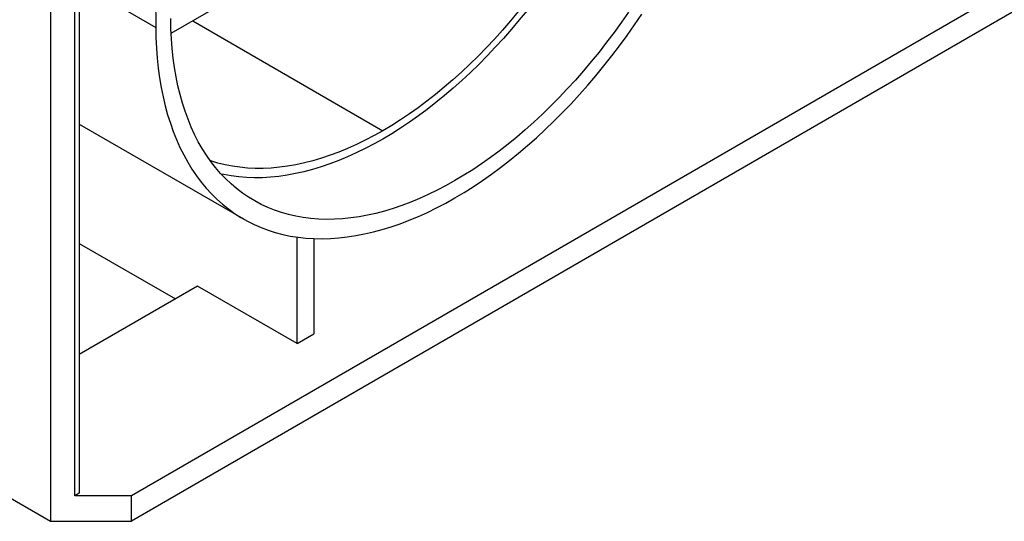
# Model space of a CAD drawing. Units: millimetres. Extents: x 56 to 3304, y 56 to 2320.
# Drawn here: x 2364 to 2490, y 1550 to 1614 of the extents above; entities that cross this region are included whole.
import ezdxf

# ---------------------------------------------------------------- set-up
doc = ezdxf.new("R2010")
doc.units = ezdxf.units.MM
doc.header["$LTSCALE"] = 8
doc.layers.add('HAURATON_PRODUCT_CONTOUR', color=7, linetype='Continuous', lineweight=25)

msp = doc.modelspace()

# ---------------------------------------------------------------- linework, layer by layer
at = {"layer": 'HAURATON_PRODUCT_CONTOUR'}
for p, q in [((2945.85, 1877.73), (2378.25, 1550.07)), ((2371.04, 1553.33), (2371.04, 1686.35)), ((2371.61, 1686.67), (2371.61, 1553.66)), ((2367.93, 1684.55), (2367.93, 1550.07)), ((2380.98, 1676.82), (2381.37, 1613.04)), ((2383.32, 1612.3), (2415.06, 1630.62)), ((2371.61, 1618.67), (2381.37, 1613.04)), ((2489.06, 1617.3), (2378.25, 1553.33)), ((2386.08, 1613.89), (2410.36, 1599.87)), ((2371.61, 1600.72), (2392.55, 1588.62)), ((2399.4, 1572.72), (2399.4, 1586.31)), ((2401.52, 1586.11), (2401.52, 1573.95)), ((2371.61, 1585.5), (2383.87, 1578.42)), ((2386.7, 1580.05), (2371.61, 1571.33)), ((2399.4, 1572.72), (2386.7, 1580.05)), ((2318.81, 1578.42), (2367.93, 1550.07)), ((2399.4, 1572.72), (2401.52, 1573.95)), ((2371.61, 1553.66), (2371.04, 1553.33)), ((2378.25, 1553.33), (2371.04, 1553.33)), ((2378.25, 1550.07), (2378.25, 1553.33)), ((2367.93, 1550.07), (2378.25, 1550.07))]:
    msp.add_line(p, q, dxfattribs=at)
at = {"layer": 'HAURATON_PRODUCT_CONTOUR', "flags": 128}
for points in [[(2441.7, 1615), (2440.79, 1613.7), (2439.86, 1612.41), (2438.91, 1611.14), (2437.94, 1609.9), (2436.95, 1608.69), (2435.95, 1607.5), (2434.93, 1606.33), (2433.89, 1605.2), (2432.85, 1604.09), (2431.78, 1603.02), (2430.71, 1601.98), (2429.62, 1600.97), (2428.53, 1599.99), (2427.43, 1599.05), (2426.32, 1598.14), (2425.2, 1597.28), (2424.07, 1596.44), (2422.95, 1595.65), (2421.82, 1594.89), (2420.68, 1594.18), (2419.55, 1593.5), (2418.41, 1592.87), (2417.28, 1592.28), (2416.15, 1591.72), (2415.02, 1591.22), (2413.9, 1590.75), (2412.78, 1590.33), (2411.67, 1589.95), (2410.57, 1589.62), (2409.47, 1589.33), (2408.39, 1589.09), (2407.31, 1588.89), (2406.25, 1588.74), (2405.2, 1588.64), (2404.17, 1588.58), (2403.15, 1588.56), (2402.14, 1588.59), (2401.16, 1588.67), (2400.19, 1588.79), (2399.24, 1588.96), (2398.31, 1589.17), (2397.4, 1589.43), (2396.51, 1589.74), (2395.65, 1590.08), (2394.81, 1590.48), (2393.99, 1590.91), (2393.2, 1591.39), (2392.43, 1591.92), (2391.69, 1592.48), (2390.98, 1593.09), (2390.29, 1593.74), (2389.63, 1594.43), (2389.01, 1595.16), (2388.41, 1595.93), (2387.84, 1596.73), (2387.31, 1597.58), (2386.8, 1598.46), (2386.33, 1599.38), (2385.89, 1600.34), (2385.49, 1601.32), (2385.11, 1602.35), (2384.77, 1603.4), (2384.47, 1604.48), (2384.2, 1605.6), (2383.96, 1606.74), (2383.76, 1607.92), (2383.59, 1609.12), (2383.46, 1610.34), (2383.36, 1611.59), (2383.3, 1612.86), (2383.27, 1614.16)], [(2428.75, 1615.21), (2427.76, 1613.99), (2426.76, 1612.8), (2425.74, 1611.64), (2424.7, 1610.51), (2423.65, 1609.4), (2422.59, 1608.33), (2421.52, 1607.28), (2420.43, 1606.27), (2419.34, 1605.3), (2418.23, 1604.36), (2417.12, 1603.45), (2416.01, 1602.58), (2414.88, 1601.75), (2413.75, 1600.96), (2412.62, 1600.2), (2411.49, 1599.48), (2410.36, 1598.81), (2409.22, 1598.18), (2408.09, 1597.58), (2406.96, 1597.03), (2405.83, 1596.52), (2404.71, 1596.06), (2403.59, 1595.64), (2402.48, 1595.26), (2401.37, 1594.93), (2400.28, 1594.64), (2399.19, 1594.4), (2398.12, 1594.2), (2397.06, 1594.05), (2396.01, 1593.94), (2394.97, 1593.88), (2393.96, 1593.87), (2392.95, 1593.9), (2391.96, 1593.98), (2391, 1594.1), (2390.05, 1594.27), (2389.72, 1594.34)], [(2427.63, 1615.05), (2426.64, 1613.86), (2425.63, 1612.7), (2424.61, 1611.56), (2423.57, 1610.46), (2422.51, 1609.38), (2421.45, 1608.34), (2420.37, 1607.33), (2419.28, 1606.35), (2418.19, 1605.41), (2417.08, 1604.5), (2415.97, 1603.63), (2414.86, 1602.8), (2413.74, 1602.01), (2412.61, 1601.26), (2411.48, 1600.54), (2410.36, 1599.87)], [(2419.55, 1591.3), (2420.72, 1591.99), (2421.89, 1592.73), (2423.06, 1593.51), (2424.22, 1594.33), (2425.38, 1595.18), (2426.53, 1596.07), (2427.68, 1597), (2428.82, 1597.97), (2429.95, 1598.97), (2431.07, 1600.01), (2432.18, 1601.08), (2433.28, 1602.18), (2434.37, 1603.31), (2435.44, 1604.47), (2436.5, 1605.67), (2437.54, 1606.88), (2438.56, 1608.13), (2439.57, 1609.4), (2440.56, 1610.7), (2441.52, 1612.02), (2442.47, 1613.36), (2443.4, 1614.72)], [(2381.37, 1613.04), (2381.39, 1611.7), (2381.45, 1610.39), (2381.55, 1609.1), (2381.68, 1607.83), (2381.85, 1606.59), (2382.06, 1605.38), (2382.3, 1604.2), (2382.57, 1603.04), (2382.88, 1601.91), (2383.23, 1600.82), (2383.6, 1599.76), (2384.02, 1598.73), (2384.46, 1597.74), (2384.94, 1596.78), (2385.45, 1595.86), (2385.99, 1594.98), (2386.57, 1594.13), (2387.17, 1593.32), (2387.81, 1592.55), (2388.48, 1591.83), (2389.17, 1591.14), (2389.9, 1590.49), (2390.65, 1589.89), (2391.43, 1589.33), (2392.23, 1588.81), (2393.06, 1588.34), (2393.92, 1587.91), (2394.8, 1587.53), (2395.7, 1587.19), (2396.62, 1586.89), (2397.57, 1586.65), (2398.54, 1586.44), (2399.53, 1586.29), (2400.53, 1586.18), (2401.56, 1586.11), (2402.6, 1586.1), (2403.66, 1586.12), (2404.73, 1586.2), (2405.81, 1586.32), (2406.91, 1586.49), (2408.02, 1586.7), (2409.14, 1586.96), (2410.28, 1587.26), (2411.42, 1587.61), (2412.56, 1588.01), (2413.72, 1588.45), (2414.88, 1588.93), (2416.04, 1589.46), (2417.21, 1590.03), (2418.38, 1590.64), (2419.55, 1591.3)], [(2410.36, 1599.87), (2409.23, 1599.24), (2408.1, 1598.65), (2406.98, 1598.11), (2405.85, 1597.6), (2404.74, 1597.15), (2403.63, 1596.73), (2402.52, 1596.36), (2401.43, 1596.04), (2400.34, 1595.76), (2399.26, 1595.53), (2398.2, 1595.34), (2397.14, 1595.2), (2396.1, 1595.11), (2395.08, 1595.06), (2394.07, 1595.06), (2393.08, 1595.1), (2392.1, 1595.2), (2391.14, 1595.33), (2390.21, 1595.52), (2389.29, 1595.75), (2388.39, 1596.02), (2388.32, 1596.05)]]:
    msp.add_lwpolyline(points, dxfattribs=at)

doc.saveas('drawing.dxf')
